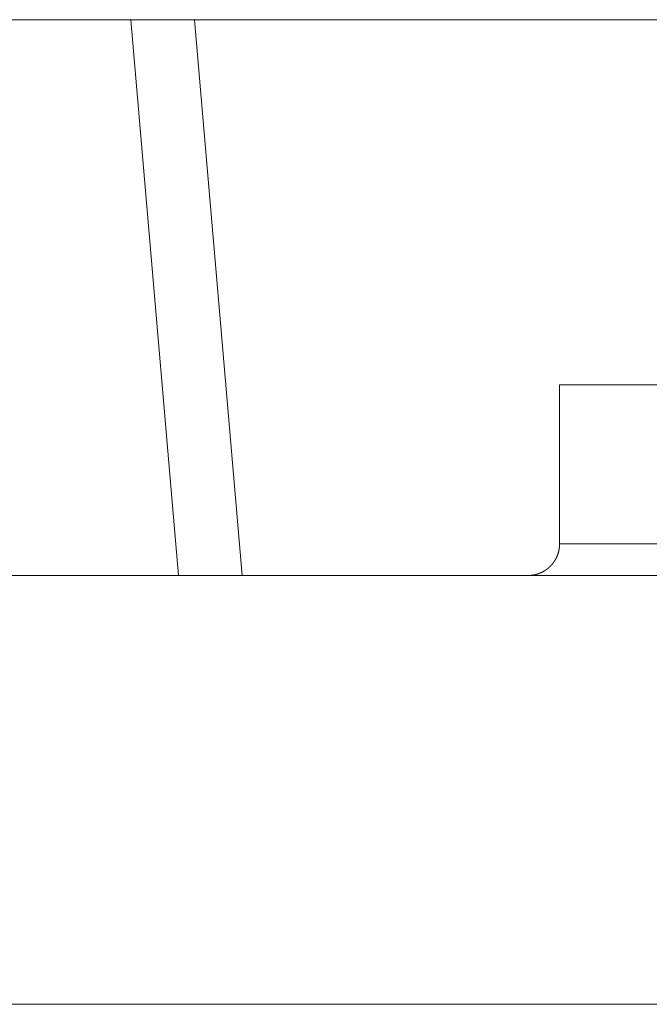
# Model space of a CAD drawing. Units: millimetres. Extents: x -560 to 560, y -390 to 390.
# Drawn here: x -105 to -85, y -63 to -32 of the extents above; entities that cross this region are included whole.
import ezdxf

# ---------------------------------------------------------------- set-up
doc = ezdxf.new("R2010")
doc.units = ezdxf.units.MM
doc.header["$LTSCALE"] = 20.32
doc.layers.add('枠', color=7, linetype='Continuous')

msp = doc.modelspace()

# ---------------------------------------------------------------- linework, layer by layer
at = {"layer": '枠', "color": 7, "linetype": 'Continuous', "lineweight": 20}
for p, q in [((-150, -32), (-99, -32)), ((-101, -32), (-99.5, -49.5)), ((-99, -32), (-97.5, -49.5)), ((-99, -32), (-52, -32)), ((-87.5, -48.5), (-87.5, -43.5)), ((-87.5, -43.5), (-60, -43.5)), ((-87.51472, -48.671), (-87.5142, -48.66796)), ((-87.5142, -48.66796), (-87.51368, -48.66492)), ((-87.51368, -48.66492), (-87.5132, -48.66192)), ((-87.5132, -48.66192), (-87.51272, -48.65888)), ((-87.51272, -48.65888), (-87.51224, -48.65584)), ((-87.51224, -48.65584), (-87.51176, -48.65284)), ((-87.51176, -48.65284), (-87.51128, -48.6498)), ((-87.51128, -48.6498), (-87.51084, -48.64676)), ((-87.51084, -48.64676), (-87.5104, -48.64372)), ((-87.5104, -48.64372), (-87.50996, -48.64068)), ((-87.50996, -48.64068), (-87.50952, -48.63764)), ((-87.50952, -48.63764), (-87.50908, -48.6346)), ((-87.50908, -48.6346), (-87.50868, -48.63156)), ((-87.50868, -48.63156), (-87.50828, -48.62852)), ((-87.50828, -48.62852), (-87.50792, -48.62548)), ((-87.50792, -48.62548), (-87.50752, -48.62244)), ((-87.50752, -48.62244), (-87.50716, -48.6194)), ((-87.50716, -48.6194), (-87.5068, -48.61636)), ((-87.5068, -48.61636), (-87.50644, -48.61328)), ((-87.50644, -48.61328), (-87.50608, -48.61024)), ((-87.50608, -48.61024), (-87.50576, -48.6072)), ((-87.50576, -48.6072), (-87.50544, -48.60412)), ((-87.50544, -48.60412), (-87.50512, -48.60108)), ((-87.50512, -48.60108), (-87.5048, -48.59804)), ((-87.5048, -48.59804), (-87.50452, -48.59496)), ((-87.50452, -48.59496), (-87.50424, -48.59192)), ((-87.50424, -48.59192), (-87.50396, -48.58888)), ((-87.50396, -48.58888), (-87.50368, -48.5858)), ((-87.50368, -48.5858), (-87.50344, -48.58276)), ((-87.50344, -48.58276), (-87.5032, -48.57968)), ((-87.5032, -48.57968), (-87.50296, -48.57664)), ((-87.50296, -48.57664), (-87.50272, -48.57356)), ((-87.50272, -48.57356), (-87.50248, -48.57052)), ((-87.50248, -48.57052), (-87.50228, -48.56744)), ((-87.50228, -48.56744), (-87.50208, -48.5644)), ((-87.50208, -48.5644), (-87.50188, -48.56132)), ((-87.50188, -48.56132), (-87.50168, -48.55828)), ((-87.50168, -48.55828), (-87.50152, -48.5552)), ((-87.50152, -48.5552), (-87.50136, -48.55216)), ((-87.50136, -48.55216), (-87.5012, -48.54908)), ((-87.5012, -48.54908), (-87.50104, -48.546)), ((-87.50104, -48.546), (-87.50092, -48.54296)), ((-87.50092, -48.54296), (-87.5008, -48.53988)), ((-87.5008, -48.53988), (-87.50068, -48.5368)), ((-87.50068, -48.5368), (-87.50056, -48.53376)), ((-87.50056, -48.53376), (-87.50048, -48.53068)), ((-87.50048, -48.53068), (-87.5004, -48.5276)), ((-87.5004, -48.5276), (-87.50032, -48.52456)), ((-87.50032, -48.52456), (-87.50024, -48.52148)), ((-87.50024, -48.52148), (-87.50016, -48.5184)), ((-87.50016, -48.5184), (-87.50012, -48.51532)), ((-87.50012, -48.51532), (-87.50008, -48.51228)), ((-87.50008, -48.51228), (-87.50004, -48.5092)), ((-87.50004, -48.5092), (-87.5, -48.50612)), ((-87.5, -48.50308), (-87.5, -48.5)), ((-60, -48.5), (-87.5, -48.5)), ((-87.5, -48.50612), (-87.5, -48.50308)), ((-87.62396, -48.98224), (-87.62248, -48.97956)), ((-87.62248, -48.97956), (-87.62104, -48.97688)), ((-87.62104, -48.97688), (-87.61956, -48.97416)), ((-87.61956, -48.97416), (-87.61812, -48.97148)), ((-87.61812, -48.97148), (-87.61668, -48.96876)), ((-87.61668, -48.96876), (-87.61524, -48.96604)), ((-87.61524, -48.96604), (-87.6138, -48.96332)), ((-87.6138, -48.96332), (-87.6124, -48.9606)), ((-87.6124, -48.9606), (-87.611, -48.95788)), ((-87.611, -48.95788), (-87.6096, -48.95516)), ((-87.6096, -48.95516), (-87.6082, -48.9524)), ((-87.6082, -48.9524), (-87.6068, -48.94968)), ((-87.6068, -48.94968), (-87.60544, -48.94692)), ((-87.60544, -48.94692), (-87.60408, -48.9442)), ((-87.60408, -48.9442), (-87.60272, -48.94144)), ((-87.60272, -48.94144), (-87.60136, -48.93868)), ((-87.60136, -48.93868), (-87.6, -48.93592)), ((-87.6, -48.93592), (-87.59868, -48.93316)), ((-87.59868, -48.93316), (-87.59736, -48.9304)), ((-87.59736, -48.9304), (-87.59604, -48.92764)), ((-87.59604, -48.92764), (-87.59472, -48.92484)), ((-87.59472, -48.92484), (-87.59344, -48.92204)), ((-87.59344, -48.92204), (-87.59216, -48.91928)), ((-87.59216, -48.91928), (-87.59084, -48.91648)), ((-87.59084, -48.91648), (-87.5896, -48.91368)), ((-87.5896, -48.91368), (-87.58832, -48.91092)), ((-87.58832, -48.91092), (-87.58708, -48.90812)), ((-87.58708, -48.90812), (-87.5858, -48.90532)), ((-87.5858, -48.90532), (-87.58456, -48.90248)), ((-87.58456, -48.90248), (-87.58336, -48.89968)), ((-87.58336, -48.89968), (-87.58212, -48.89688)), ((-87.58212, -48.89688), (-87.58092, -48.89404)), ((-87.58092, -48.89404), (-87.57972, -48.89124)), ((-87.57972, -48.89124), (-87.57852, -48.8884)), ((-87.57852, -48.8884), (-87.57732, -48.88556)), ((-87.57732, -48.88556), (-87.57616, -48.88276)), ((-87.57616, -48.88276), (-87.57496, -48.87992)), ((-87.57496, -48.87992), (-87.5738, -48.87708)), ((-87.5738, -48.87708), (-87.57268, -48.87424)), ((-87.57268, -48.87424), (-87.57152, -48.87136)), ((-87.57152, -48.87136), (-87.5704, -48.86852)), ((-87.5704, -48.86852), (-87.56924, -48.86568)), ((-87.56924, -48.86568), (-87.56812, -48.8628)), ((-87.56812, -48.8628), (-87.56704, -48.85996)), ((-87.56704, -48.85996), (-87.56592, -48.85708)), ((-87.56592, -48.85708), (-87.56484, -48.8542)), ((-87.56484, -48.8542), (-87.56376, -48.85136)), ((-87.56376, -48.85136), (-87.56268, -48.84848)), ((-87.56268, -48.84848), (-87.5616, -48.8456)), ((-87.5616, -48.8456), (-87.56056, -48.84272)), ((-87.56056, -48.84272), (-87.55952, -48.83984)), ((-87.55952, -48.83984), (-87.55848, -48.83696)), ((-87.55848, -48.83696), (-87.55744, -48.83404)), ((-87.55744, -48.83404), (-87.55644, -48.83116)), ((-87.55644, -48.83116), (-87.5554, -48.82824)), ((-87.5554, -48.82824), (-87.5544, -48.82536)), ((-87.5544, -48.82536), (-87.5534, -48.82244)), ((-87.5534, -48.82244), (-87.55244, -48.81956)), ((-87.55244, -48.81956), (-87.55144, -48.81664)), ((-87.55144, -48.81664), (-87.55048, -48.81372)), ((-87.55048, -48.81372), (-87.54952, -48.8108)), ((-87.54952, -48.8108), (-87.5486, -48.80792)), ((-87.5486, -48.80792), (-87.54764, -48.80496)), ((-87.54764, -48.80496), (-87.54672, -48.80204)), ((-87.54672, -48.80204), (-87.5458, -48.79912)), ((-87.5458, -48.79912), (-87.54488, -48.7962)), ((-87.54488, -48.7962), (-87.54396, -48.79328)), ((-87.54396, -48.79328), (-87.54308, -48.79032)), ((-87.54308, -48.79032), (-87.5422, -48.7874)), ((-87.5422, -48.7874), (-87.54132, -48.78444)), ((-87.54132, -48.78444), (-87.54044, -48.78152)), ((-87.54044, -48.78152), (-87.5396, -48.77856)), ((-87.5396, -48.77856), (-87.53872, -48.77564)), ((-87.53872, -48.77564), (-87.53788, -48.77264)), ((-87.53788, -48.77264), (-87.53704, -48.76972)), ((-87.53704, -48.76972), (-87.53624, -48.76676)), ((-87.53624, -48.76676), (-87.53544, -48.7638)), ((-87.53544, -48.7638), (-87.5346, -48.76084)), ((-87.5346, -48.76084), (-87.53384, -48.75788)), ((-87.53384, -48.75788), (-87.53304, -48.75492)), ((-87.53304, -48.75492), (-87.53224, -48.75192)), ((-87.53224, -48.75192), (-87.53148, -48.74896)), ((-87.53148, -48.74896), (-87.53072, -48.746)), ((-87.53072, -48.746), (-87.53, -48.74304)), ((-87.53, -48.74304), (-87.52924, -48.74004)), ((-87.52924, -48.74004), (-87.52852, -48.73704)), ((-87.52852, -48.73704), (-87.5278, -48.73408)), ((-87.5278, -48.73408), (-87.52708, -48.73108)), ((-87.52708, -48.73108), (-87.52636, -48.72812)), ((-87.52636, -48.72812), (-87.52568, -48.72512)), ((-87.52568, -48.72512), (-87.525, -48.72212)), ((-87.525, -48.72212), (-87.52432, -48.71912)), ((-87.52432, -48.71912), (-87.52364, -48.71616)), ((-87.52364, -48.71616), (-87.523, -48.71316)), ((-87.523, -48.71316), (-87.52232, -48.71012)), ((-87.52232, -48.71012), (-87.52168, -48.70712)), ((-87.52168, -48.70712), (-87.52104, -48.70412)), ((-87.52104, -48.70412), (-87.52044, -48.70112)), ((-87.52044, -48.70112), (-87.51984, -48.69812)), ((-87.51984, -48.69812), (-87.51924, -48.69512)), ((-87.51924, -48.69512), (-87.51864, -48.69212)), ((-87.51864, -48.69212), (-87.51804, -48.68912)), ((-87.51804, -48.68912), (-87.51748, -48.68608)), ((-87.51748, -48.68608), (-87.51692, -48.68308)), ((-87.51692, -48.68308), (-87.51636, -48.68004)), ((-87.51636, -48.68004), (-87.5158, -48.67704)), ((-87.5158, -48.67704), (-87.51524, -48.674)), ((-87.51524, -48.674), (-87.51472, -48.671)), ((-87.88732, -49.29032), (-87.88488, -49.28844)), ((-87.88488, -49.28844), (-87.88248, -49.28656)), ((-87.88248, -49.28656), (-87.88004, -49.28464)), ((-87.88004, -49.28464), (-87.87764, -49.28272)), ((-87.87764, -49.28272), (-87.87524, -49.2808)), ((-87.87524, -49.2808), (-87.87284, -49.27888)), ((-87.87284, -49.27888), (-87.87048, -49.27696)), ((-87.87048, -49.27696), (-87.86808, -49.27504)), ((-87.86808, -49.27504), (-87.86572, -49.27308)), ((-87.86572, -49.27308), (-87.86336, -49.27116)), ((-87.86336, -49.27116), (-87.861, -49.2692)), ((-87.861, -49.2692), (-87.85864, -49.26724)), ((-87.85864, -49.26724), (-87.85628, -49.26524)), ((-87.85628, -49.26524), (-87.85392, -49.26328)), ((-87.85392, -49.26328), (-87.8516, -49.26128)), ((-87.8516, -49.26128), (-87.84924, -49.25928)), ((-87.84924, -49.25928), (-87.84692, -49.25728)), ((-87.84692, -49.25728), (-87.8446, -49.25528)), ((-87.8446, -49.25528), (-87.84228, -49.25328)), ((-87.84228, -49.25328), (-87.84, -49.25124)), ((-87.84, -49.25124), (-87.83768, -49.24924)), ((-87.83768, -49.24924), (-87.8354, -49.2472)), ((-87.8354, -49.2472), (-87.83308, -49.24516)), ((-87.83308, -49.24516), (-87.8308, -49.24308)), ((-87.8308, -49.24308), (-87.82856, -49.24104)), ((-87.82856, -49.24104), (-87.82628, -49.23896)), ((-87.82628, -49.23896), (-87.824, -49.23688)), ((-87.824, -49.23688), (-87.82176, -49.23484)), ((-87.82176, -49.23484), (-87.81948, -49.23272)), ((-87.81948, -49.23272), (-87.81724, -49.23064)), ((-87.81724, -49.23064), (-87.815, -49.22856)), ((-87.815, -49.22856), (-87.81276, -49.22644)), ((-87.81276, -49.22644), (-87.81056, -49.22432)), ((-87.81056, -49.22432), (-87.80832, -49.2222)), ((-87.80832, -49.2222), (-87.80612, -49.22008)), ((-87.80612, -49.22008), (-87.80392, -49.21796)), ((-87.80392, -49.21796), (-87.80172, -49.2158)), ((-87.80172, -49.2158), (-87.79952, -49.21368)), ((-87.79952, -49.21368), (-87.79732, -49.21152)), ((-87.79732, -49.21152), (-87.79516, -49.20936)), ((-87.79516, -49.20936), (-87.79296, -49.2072)), ((-87.79296, -49.2072), (-87.7908, -49.20504)), ((-87.7908, -49.20504), (-87.78864, -49.20284)), ((-87.78864, -49.20284), (-87.78652, -49.20064)), ((-87.78652, -49.20064), (-87.78436, -49.19848)), ((-87.78436, -49.19848), (-87.7822, -49.19628)), ((-87.7822, -49.19628), (-87.78008, -49.19404)), ((-87.78008, -49.19404), (-87.77796, -49.19184)), ((-87.77796, -49.19184), (-87.77584, -49.18964)), ((-87.77584, -49.18964), (-87.77372, -49.1874)), ((-87.77372, -49.1874), (-87.7716, -49.18516)), ((-87.7716, -49.18516), (-87.76952, -49.18292)), ((-87.76952, -49.18292), (-87.76744, -49.18068)), ((-87.76744, -49.18068), (-87.76536, -49.17844)), ((-87.76536, -49.17844), (-87.76328, -49.1762)), ((-87.76328, -49.1762), (-87.7612, -49.17392)), ((-87.7612, -49.17392), (-87.75912, -49.17164)), ((-87.75912, -49.17164), (-87.75708, -49.16936)), ((-87.75708, -49.16936), (-87.755, -49.16708)), ((-87.755, -49.16708), (-87.75296, -49.1648)), ((-87.75296, -49.1648), (-87.75092, -49.16248)), ((-87.75092, -49.16248), (-87.74892, -49.1602)), ((-87.74892, -49.1602), (-87.74688, -49.15788)), ((-87.74688, -49.15788), (-87.74488, -49.15556)), ((-87.74488, -49.15556), (-87.74288, -49.15328)), ((-87.74288, -49.15328), (-87.74088, -49.15092)), ((-87.74088, -49.15092), (-87.73888, -49.1486)), ((-87.73888, -49.1486), (-87.73688, -49.14624)), ((-87.73688, -49.14624), (-87.73492, -49.14392)), ((-87.73492, -49.14392), (-87.73292, -49.14156)), ((-87.73292, -49.14156), (-87.73096, -49.1392)), ((-87.73096, -49.1392), (-87.729, -49.13684)), ((-87.729, -49.13684), (-87.72704, -49.13448)), ((-87.72704, -49.13448), (-87.72512, -49.13212)), ((-87.72512, -49.13212), (-87.7232, -49.12972)), ((-87.7232, -49.12972), (-87.72124, -49.12732)), ((-87.72124, -49.12732), (-87.71932, -49.12496)), ((-87.71932, -49.12496), (-87.71744, -49.12256)), ((-87.71744, -49.12256), (-87.71552, -49.12012)), ((-87.71552, -49.12012), (-87.7136, -49.11772)), ((-87.7136, -49.11772), (-87.71172, -49.11532)), ((-87.71172, -49.11532), (-87.70984, -49.11288)), ((-87.70984, -49.11288), (-87.70796, -49.11048)), ((-87.70796, -49.11048), (-87.70608, -49.10804)), ((-87.70608, -49.10804), (-87.70424, -49.1056)), ((-87.70424, -49.1056), (-87.70236, -49.10316)), ((-87.70236, -49.10316), (-87.70052, -49.10072)), ((-87.70052, -49.10072), (-87.69868, -49.09824)), ((-87.69868, -49.09824), (-87.69684, -49.0958)), ((-87.69684, -49.0958), (-87.69504, -49.09332)), ((-87.69504, -49.09332), (-87.6932, -49.09084)), ((-87.6932, -49.09084), (-87.6914, -49.08836)), ((-87.6914, -49.08836), (-87.6896, -49.08588)), ((-87.6896, -49.08588), (-87.6878, -49.0834)), ((-87.6878, -49.0834), (-87.68604, -49.08088)), ((-87.68604, -49.08088), (-87.68424, -49.0784)), ((-87.68424, -49.0784), (-87.68248, -49.07588)), ((-87.68248, -49.07588), (-87.68072, -49.0734)), ((-87.68072, -49.0734), (-87.67896, -49.07088)), ((-87.67896, -49.07088), (-87.6772, -49.06832)), ((-87.6772, -49.06832), (-87.67548, -49.0658)), ((-87.67548, -49.0658), (-87.67372, -49.06328)), ((-87.67372, -49.06328), (-87.672, -49.06072)), ((-87.672, -49.06072), (-87.67028, -49.0582)), ((-87.67028, -49.0582), (-87.6686, -49.05564)), ((-87.6686, -49.05564), (-87.66688, -49.05308)), ((-87.66688, -49.05308), (-87.6652, -49.05052)), ((-87.6652, -49.05052), (-87.66352, -49.04796)), ((-87.66352, -49.04796), (-87.66184, -49.0454)), ((-87.66184, -49.0454), (-87.66016, -49.04284)), ((-87.66016, -49.04284), (-87.65848, -49.04024)), ((-87.65848, -49.04024), (-87.65684, -49.03764)), ((-87.65684, -49.03764), (-87.6552, -49.03508)), ((-87.6552, -49.03508), (-87.65356, -49.03248)), ((-87.65356, -49.03248), (-87.65192, -49.02988)), ((-87.65192, -49.02988), (-87.65032, -49.02728)), ((-87.65032, -49.02728), (-87.64868, -49.02468)), ((-87.64868, -49.02468), (-87.64708, -49.02204)), ((-87.64708, -49.02204), (-87.64548, -49.01944)), ((-87.64548, -49.01944), (-87.64392, -49.0168)), ((-87.64392, -49.0168), (-87.64232, -49.0142)), ((-87.64232, -49.0142), (-87.64072, -49.01152)), ((-87.64072, -49.01152), (-87.63916, -49.00888)), ((-87.63916, -49.00888), (-87.6376, -49.00624)), ((-87.6376, -49.00624), (-87.63608, -49.0036)), ((-87.63608, -49.0036), (-87.63452, -49.00096)), ((-87.63452, -49.00096), (-87.633, -48.99832)), ((-87.633, -48.99832), (-87.63148, -48.99564)), ((-87.63148, -48.99564), (-87.62996, -48.99296)), ((-87.62996, -48.99296), (-87.62844, -48.99032)), ((-87.62844, -48.99032), (-87.62696, -48.98764)), ((-87.62696, -48.98764), (-87.62544, -48.98492)), ((-87.62544, -48.98492), (-87.62396, -48.98224)), ((-150, -49.5), (-97.5, -49.5)), ((-97.5, -49.5), (-87.5, -49.5)), ((-88.5, -49.5), (-88.49716, -49.5)), ((-88.49716, -49.5), (-88.49412, -49.5)), ((-88.49412, -49.5), (-88.49104, -49.49996)), ((-88.49104, -49.49996), (-88.48796, -49.49992)), ((-88.48796, -49.49992), (-88.48492, -49.49988)), ((-88.48492, -49.49988), (-88.48184, -49.49984)), ((-88.48184, -49.49984), (-88.47876, -49.49976)), ((-88.47876, -49.49976), (-88.47568, -49.49972)), ((-88.47568, -49.49972), (-88.47264, -49.49964)), ((-88.47264, -49.49964), (-88.46956, -49.49952)), ((-88.46956, -49.49952), (-88.46648, -49.49944)), ((-88.46648, -49.49944), (-88.46344, -49.49932)), ((-88.46344, -49.49932), (-88.46036, -49.4992)), ((-88.46036, -49.4992), (-88.45732, -49.49908)), ((-88.45732, -49.49908), (-88.45424, -49.49896)), ((-88.45424, -49.49896), (-88.45116, -49.4988)), ((-88.45116, -49.4988), (-88.44808, -49.49864)), ((-88.44808, -49.49864), (-88.44504, -49.49848)), ((-88.44504, -49.49848), (-88.44196, -49.49832)), ((-88.44196, -49.49832), (-88.43892, -49.49812)), ((-88.43892, -49.49812), (-88.43584, -49.49796)), ((-88.43584, -49.49796), (-88.4328, -49.49772)), ((-88.4328, -49.49772), (-88.42972, -49.49752)), ((-88.42972, -49.49752), (-88.42668, -49.49732)), ((-88.42668, -49.49732), (-88.4236, -49.49708)), ((-88.4236, -49.49708), (-88.42056, -49.49684)), ((-88.42056, -49.49684), (-88.41748, -49.4966)), ((-88.41748, -49.4966), (-88.41444, -49.49632)), ((-88.41444, -49.49632), (-88.41136, -49.49608)), ((-88.41136, -49.49608), (-88.40832, -49.4958)), ((-88.40832, -49.4958), (-88.40528, -49.49552)), ((-88.40528, -49.49552), (-88.4022, -49.4952)), ((-88.4022, -49.4952), (-88.39916, -49.49492)), ((-88.39916, -49.49492), (-88.39612, -49.4946)), ((-88.39612, -49.4946), (-88.39304, -49.49428)), ((-88.39304, -49.49428), (-88.39, -49.49392)), ((-88.39, -49.49392), (-88.38696, -49.4936)), ((-88.38696, -49.4936), (-88.38388, -49.49324)), ((-88.38388, -49.49324), (-88.38084, -49.49288)), ((-88.38084, -49.49288), (-88.3778, -49.49252)), ((-88.3778, -49.49252), (-88.37476, -49.49212)), ((-88.37476, -49.49212), (-88.37172, -49.49172)), ((-88.37172, -49.49172), (-88.36868, -49.49136)), ((-88.36868, -49.49136), (-88.36564, -49.49092)), ((-88.36564, -49.49092), (-88.3626, -49.49052)), ((-88.3626, -49.49052), (-88.35956, -49.49008)), ((-88.35956, -49.49008), (-88.35652, -49.48964)), ((-88.35652, -49.48964), (-88.35348, -49.4892)), ((-88.35348, -49.4892), (-88.35044, -49.48876)), ((-88.35044, -49.48876), (-88.3474, -49.48828)), ((-88.3474, -49.48828), (-88.3444, -49.4878)), ((-88.3444, -49.4878), (-88.34136, -49.48732)), ((-88.34136, -49.48732), (-88.33832, -49.48684)), ((-88.33832, -49.48684), (-88.33532, -49.48636)), ((-88.33532, -49.48636), (-88.33228, -49.48584)), ((-88.33228, -49.48584), (-88.32924, -49.48532)), ((-88.32924, -49.48532), (-88.32624, -49.4848)), ((-88.32624, -49.4848), (-88.3232, -49.48424)), ((-88.3232, -49.48424), (-88.3202, -49.48368)), ((-88.3202, -49.48368), (-88.31716, -49.48316)), ((-88.31716, -49.48316), (-88.31416, -49.48256)), ((-88.31416, -49.48256), (-88.31112, -49.482)), ((-88.31112, -49.482), (-88.30812, -49.4814)), ((-88.30812, -49.4814), (-88.30512, -49.48084)), ((-88.30512, -49.48084), (-88.30212, -49.48024)), ((-88.30212, -49.48024), (-88.29912, -49.4796)), ((-88.29912, -49.4796), (-88.29612, -49.479)), ((-88.29612, -49.479), (-88.29312, -49.47836)), ((-88.29312, -49.47836), (-88.29012, -49.47772)), ((-88.29012, -49.47772), (-88.28708, -49.47708)), ((-88.28708, -49.47708), (-88.28408, -49.4764)), ((-88.28408, -49.4764), (-88.28108, -49.47576)), ((-88.28108, -49.47576), (-88.27812, -49.47508)), ((-88.27812, -49.47508), (-88.27512, -49.4744)), ((-88.27512, -49.4744), (-88.27212, -49.47368)), ((-88.27212, -49.47368), (-88.26916, -49.473)), ((-88.26916, -49.473), (-88.26616, -49.47228)), ((-88.26616, -49.47228), (-88.2632, -49.47156)), ((-88.2632, -49.47156), (-88.2602, -49.47084)), ((-88.2602, -49.47084), (-88.25724, -49.47008)), ((-88.25724, -49.47008), (-88.25424, -49.46932)), ((-88.25424, -49.46932), (-88.25128, -49.46856)), ((-88.25128, -49.46856), (-88.24828, -49.4678)), ((-88.24828, -49.4678), (-88.24532, -49.46704)), ((-88.24532, -49.46704), (-88.24236, -49.46624)), ((-88.24236, -49.46624), (-88.2394, -49.46544)), ((-88.2394, -49.46544), (-88.23644, -49.46464)), ((-88.23644, -49.46464), (-88.23348, -49.46384)), ((-88.23348, -49.46384), (-88.23052, -49.463)), ((-88.23052, -49.463), (-88.22756, -49.46216)), ((-88.22756, -49.46216), (-88.2246, -49.46132)), ((-88.2246, -49.46132), (-88.22168, -49.46048)), ((-88.22168, -49.46048), (-88.21872, -49.45964)), ((-88.21872, -49.45964), (-88.2158, -49.45876)), ((-88.2158, -49.45876), (-88.21284, -49.45788)), ((-88.21284, -49.45788), (-88.20992, -49.457)), ((-88.20992, -49.457), (-88.20696, -49.45612)), ((-88.20696, -49.45612), (-88.20404, -49.4552)), ((-88.20404, -49.4552), (-88.20112, -49.45428)), ((-88.20112, -49.45428), (-88.1982, -49.45336)), ((-88.1982, -49.45336), (-88.19528, -49.45244)), ((-88.19528, -49.45244), (-88.19232, -49.45148)), ((-88.19232, -49.45148), (-88.1894, -49.45056)), ((-88.1894, -49.45056), (-88.18648, -49.4496)), ((-88.18648, -49.4496), (-88.1836, -49.44864)), ((-88.1836, -49.44864), (-88.18068, -49.44764)), ((-88.18068, -49.44764), (-88.17776, -49.44668)), ((-88.17776, -49.44668), (-88.17488, -49.44568)), ((-88.17488, -49.44568), (-88.17196, -49.44468)), ((-88.17196, -49.44468), (-88.16908, -49.44364)), ((-88.16908, -49.44364), (-88.1662, -49.44264)), ((-88.1662, -49.44264), (-88.16328, -49.4416)), ((-88.16328, -49.4416), (-88.1604, -49.44056)), ((-88.1604, -49.44056), (-88.15752, -49.43952)), ((-88.15752, -49.43952), (-88.15464, -49.43848)), ((-88.15464, -49.43848), (-88.15176, -49.4374)), ((-88.15176, -49.4374), (-88.14888, -49.43632)), ((-88.14888, -49.43632), (-88.146, -49.43524)), ((-88.146, -49.43524), (-88.14316, -49.43416)), ((-88.14316, -49.43416), (-88.14028, -49.43308)), ((-88.14028, -49.43308), (-88.13744, -49.43196)), ((-88.13744, -49.43196), (-88.13456, -49.43084)), ((-88.13456, -49.43084), (-88.13168, -49.42972)), ((-88.13168, -49.42972), (-88.12884, -49.42856)), ((-88.12884, -49.42856), (-88.126, -49.42744)), ((-88.126, -49.42744), (-88.12316, -49.42628)), ((-88.12316, -49.42628), (-88.12032, -49.42512)), ((-88.12032, -49.42512), (-88.11748, -49.42396)), ((-88.11748, -49.42396), (-88.11464, -49.42276)), ((-88.11464, -49.42276), (-88.11184, -49.4216)), ((-88.11184, -49.4216), (-88.109, -49.4204)), ((-88.109, -49.4204), (-88.10616, -49.4192)), ((-88.10616, -49.4192), (-88.10336, -49.41796)), ((-88.10336, -49.41796), (-88.10052, -49.41676)), ((-88.10052, -49.41676), (-88.09772, -49.41552)), ((-88.09772, -49.41552), (-88.09492, -49.41428)), ((-88.09492, -49.41428), (-88.09212, -49.41304)), ((-88.09212, -49.41304), (-88.08932, -49.41176)), ((-88.08932, -49.41176), (-88.08652, -49.41052)), ((-88.08652, -49.41052), (-88.08372, -49.40924)), ((-88.08372, -49.40924), (-88.08096, -49.40796)), ((-88.08096, -49.40796), (-88.07816, -49.40668)), ((-88.07816, -49.40668), (-88.0754, -49.40536)), ((-88.0754, -49.40536), (-88.0726, -49.40408)), ((-88.0726, -49.40408), (-88.06984, -49.40276)), ((-88.06984, -49.40276), (-88.06704, -49.40144)), ((-88.06704, -49.40144), (-88.06428, -49.40008)), ((-88.06428, -49.40008), (-88.06152, -49.39876)), ((-88.06152, -49.39876), (-88.0588, -49.3974)), ((-88.0588, -49.3974), (-88.05604, -49.39604)), ((-88.05604, -49.39604), (-88.05328, -49.39468)), ((-88.05328, -49.39468), (-88.05056, -49.39332)), ((-88.05056, -49.39332), (-88.0478, -49.39192)), ((-88.0478, -49.39192), (-88.04508, -49.39052)), ((-88.04508, -49.39052), (-88.04232, -49.38912)), ((-88.04232, -49.38912), (-88.0396, -49.38772)), ((-88.0396, -49.38772), (-88.03688, -49.38628)), ((-88.03688, -49.38628), (-88.03416, -49.38488)), ((-88.03416, -49.38488), (-88.03144, -49.38344)), ((-88.03144, -49.38344), (-88.02876, -49.382)), ((-88.02876, -49.382), (-88.02604, -49.38056)), ((-88.02604, -49.38056), (-88.02336, -49.37908)), ((-88.02336, -49.37908), (-88.02064, -49.37764)), ((-88.02064, -49.37764), (-88.01796, -49.37616)), ((-88.01796, -49.37616), (-88.01528, -49.37468)), ((-88.01528, -49.37468), (-88.0126, -49.37316)), ((-88.0126, -49.37316), (-88.00992, -49.37168)), ((-88.00992, -49.37168), (-88.00724, -49.37016)), ((-88.00724, -49.37016), (-88.00456, -49.36864)), ((-88.00456, -49.36864), (-88.00192, -49.36712)), ((-88.00192, -49.36712), (-87.99924, -49.3656)), ((-87.99924, -49.3656), (-87.9966, -49.36404)), ((-87.9966, -49.36404), (-87.99396, -49.36252)), ((-87.99396, -49.36252), (-87.99132, -49.36096)), ((-87.99132, -49.36096), (-87.98868, -49.3594)), ((-87.98868, -49.3594), (-87.98604, -49.3578)), ((-87.98604, -49.3578), (-87.9834, -49.35624)), ((-87.9834, -49.35624), (-87.98076, -49.35464)), ((-87.98076, -49.35464), (-87.97816, -49.35304)), ((-87.97816, -49.35304), (-87.97556, -49.35144)), ((-87.97556, -49.35144), (-87.97292, -49.34984)), ((-87.97292, -49.34984), (-87.97032, -49.3482)), ((-87.97032, -49.3482), (-87.96772, -49.34656)), ((-87.96772, -49.34656), (-87.96512, -49.34492)), ((-87.96512, -49.34492), (-87.96256, -49.34328)), ((-87.96256, -49.34328), (-87.95996, -49.34164)), ((-87.95996, -49.34164), (-87.95736, -49.33996)), ((-87.95736, -49.33996), (-87.9548, -49.33832)), ((-87.9548, -49.33832), (-87.95224, -49.33664)), ((-87.95224, -49.33664), (-87.94968, -49.33496)), ((-87.94968, -49.33496), (-87.94712, -49.33324)), ((-87.94712, -49.33324), (-87.94456, -49.33156)), ((-87.94456, -49.33156), (-87.942, -49.32984)), ((-87.942, -49.32984), (-87.93948, -49.32812)), ((-87.93948, -49.32812), (-87.93692, -49.3264)), ((-87.93692, -49.3264), (-87.9344, -49.32468)), ((-87.9344, -49.32468), (-87.93188, -49.32292)), ((-87.93188, -49.32292), (-87.92932, -49.3212)), ((-87.92932, -49.3212), (-87.9268, -49.31944)), ((-87.9268, -49.31944), (-87.92432, -49.31768)), ((-87.92432, -49.31768), (-87.9218, -49.31588)), ((-87.9218, -49.31588), (-87.91932, -49.31412)), ((-87.91932, -49.31412), (-87.9168, -49.31232)), ((-87.9168, -49.31232), (-87.91432, -49.31056)), ((-87.91432, -49.31056), (-87.91184, -49.30876)), ((-87.91184, -49.30876), (-87.90936, -49.30692)), ((-87.90936, -49.30692), (-87.90688, -49.30512)), ((-87.90688, -49.30512), (-87.90444, -49.30328)), ((-87.90444, -49.30328), (-87.90196, -49.30144)), ((-87.90196, -49.30144), (-87.89948, -49.2996)), ((-87.89948, -49.2996), (-87.89704, -49.29776)), ((-87.89704, -49.29776), (-87.8946, -49.29592)), ((-87.8946, -49.29592), (-87.89216, -49.29408)), ((-87.89216, -49.29408), (-87.88972, -49.2922)), ((-87.88972, -49.2922), (-87.88732, -49.29032)), ((-87.5, -49.5), (-60, -49.5)), ((-248, -63), (-52, -63))]:
    msp.add_line(p, q, dxfattribs=at)

doc.saveas('drawing.dxf')
